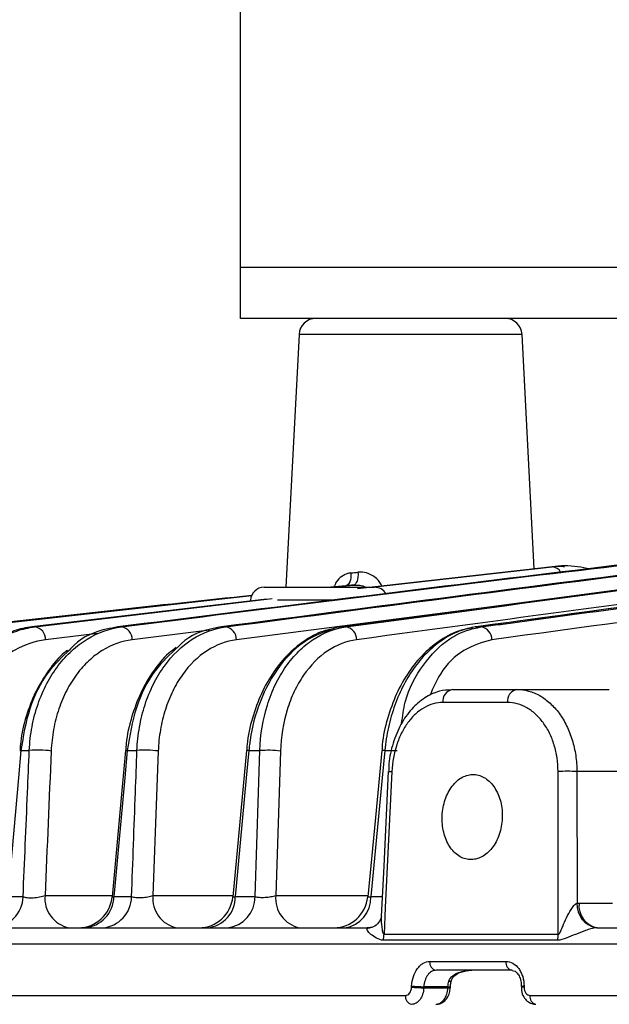
# Model space of a CAD drawing. Extents: x 25 to 435, y 25 to 312.
# Drawn here: x 62 to 69, y 235 to 246 of the extents above; entities that cross this region are included whole.
import ezdxf

# ---------------------------------------------------------------- set-up
doc = ezdxf.new("R2010")
doc.units = 0
doc.header["$LTSCALE"] = 5
doc.layers.get('0').update_dxf_attribs({"linetype": 'CONTINUOUS'})

msp = doc.modelspace()

# ---------------------------------------------------------------- linework, layer by layer
for p, q in [((64.976, 243.462), (64.976, 255.462)), ((64.976, 243.462), (114.576, 243.462)), ((64.976, 242.862), (64.976, 243.462)), ((114.576, 242.862), (64.976, 242.862)), ((65.666, 242.673), (65.51, 239.702)), ((66.976, 242.673), (65.666, 242.673)), ((68.286, 242.673), (66.976, 242.673)), ((68.43, 239.919), (68.286, 242.673)), ((68.507, 239.928), (66.354, 239.686)), ((66.524, 239.702), (68.641, 239.941)), ((68.641, 239.941), (68.507, 239.928)), ((66.215, 239.721), (66.038, 239.702)), ((66.048, 239.702), (66.306, 239.729)), ((61.78, 239.237), (65.109, 239.604)), ((65.255, 239.702), (65.904, 239.702)), ((65.904, 239.702), (66.552, 239.702)), ((65.284, 239.564), (62.527, 239.237)), ((62.561, 239.237), (65.351, 239.569)), ((68.382, 239.532), (64.93, 239.086)), ((66.073, 239.551), (65.414, 239.551)), ((62.527, 239.237), (62.561, 239.237)), ((63.297, 239.158), (62.688, 239.086)), ((63.537, 239.237), (63.579, 239.237)), ((64.615, 239.199), (63.705, 239.086)), ((64.755, 239.237), (64.804, 239.237)), ((66.162, 239.237), (66.217, 239.237)), ((67.745, 239.237), (67.735, 239.236)), ((67.745, 239.237), (67.807, 239.237)), ((67.47, 238.502), (68.225, 238.502)), ((68.225, 238.502), (69.311, 238.502)), ((68.114, 238.348), (67.355, 238.348)), ((62.397, 237.784), (62.496, 237.784)), ((63.647, 237.784), (63.761, 237.784)), ((65.076, 237.784), (65.205, 237.784)), ((65.447, 237.778), (65.392, 236.081)), ((66.674, 237.784), (66.817, 237.784)), ((66.714, 237.539), (66.714, 237.539)), ((68.93, 237.537), (68.932, 235.991)), ((69.481, 237.537), (68.93, 237.537)), ((62.244, 236.068), (62.423, 236.068)), ((62.681, 236.081), (63.471, 236.081)), ((63.491, 236.068), (63.698, 236.068)), ((63.949, 236.081), (64.889, 236.081)), ((64.916, 236.068), (65.15, 236.068)), ((65.392, 236.081), (66.474, 236.081)), ((66.509, 236.068), (66.643, 236.068)), ((68.956, 235.992), (69.348, 235.992)), ((58.687, 235.702), (66.498, 235.702)), ((66.503, 235.706), (66.465, 235.702)), ((66.502, 235.702), (66.49, 235.702)), ((66.502, 235.703), (66.496, 235.702)), ((69.168, 235.702), (110.384, 235.702)), ((68.704, 235.556), (66.656, 235.556)), ((66.664, 235.626), (68.711, 235.626)), ((121.065, 235.509), (58.487, 235.509)), ((67.203, 235.306), (68.098, 235.306)), ((68.168, 235.202), (67.275, 235.202)), ((66.988, 235.002), (66.988, 235.016)), ((67.132, 235.009), (67.131, 234.995)), ((67.131, 234.995), (67.414, 234.995)), ((67.415, 235.009), (67.132, 235.009)), ((67.414, 234.995), (67.415, 235.009)), ((67.443, 234.994), (67.444, 235.008)), ((68.278, 235.013), (68.278, 234.999)), ((68.278, 235.013), (68.278, 235.013)), ((68.309, 235.016), (68.309, 235.002)), ((58.483, 234.906), (66.916, 234.906)), ((68.38, 234.906), (88.741, 234.906))]:
    msp.add_line(p, q)
at = {"flags": 128}
for points in [[(66.276, 239.872), (66.276, 239.843), (66.274, 239.815), (66.269, 239.79), (66.262, 239.767), (66.252, 239.748), (66.241, 239.734), (66.229, 239.725), (66.215, 239.721)], [(66.358, 239.88), (66.359, 239.851), (66.357, 239.823), (66.353, 239.798), (66.347, 239.775), (66.338, 239.757), (66.329, 239.742), (66.318, 239.733), (66.306, 239.729)], [(62.397, 237.784), (62.369, 237.465), (62.255, 236.19), (62.244, 236.068)], [(62.383, 237.784), (62.383, 237.784), (62.384, 237.784), (62.389, 237.784), (62.397, 237.784)], [(63.626, 237.784), (63.568, 237.144), (63.47, 236.067)], [(63.647, 237.784), (63.618, 237.465), (63.502, 236.19), (63.491, 236.068)], [(65.047, 237.784), (64.981, 237.071), (64.888, 236.066)], [(65.076, 237.784), (65.046, 237.465), (64.927, 236.191), (64.916, 236.068)], [(65.15, 236.068), (65.189, 237.293), (65.205, 237.784)], [(66.637, 237.785), (66.562, 236.998), (66.473, 236.065)], [(66.674, 237.784), (66.643, 237.465), (66.521, 236.191), (66.509, 236.068)], [(66.714, 237.539), (66.661, 236.425), (66.632, 235.836)], [(66.756, 237.537), (66.741, 237.218), (66.679, 235.939), (66.664, 235.626)], [(68.711, 235.626), (68.711, 235.902), (68.709, 237.18), (68.709, 237.537)], [(67.414, 234.995), (67.426, 234.995), (67.435, 234.994), (67.441, 234.994), (67.443, 234.994), (67.443, 234.994)], [(67.426, 235.074), (67.438, 235.074), (67.447, 235.075), (67.453, 235.078), (67.456, 235.081)]]:
    msp.add_lwpolyline(points, dxfattribs=at)
for centre, radius, start, end in [((65.865, 242.662), 0.2, 90, 177), ((68.086, 242.662), 0.2, 3, 90), ((68.64, 239.829), 0.112, 27.9744, 89.6335), ((65.255, 239.542), 0.16, 90, 177), ((66.552, 239.542), 0.16, 32.5417, 90), ((62.541, 239.091), 0.147, 358.0239, 82.1707), ((63.557, 239.09), 0.148, 358.3476, 81.594), ((64.781, 239.089), 0.149, 358.6192, 81.0213), ((66.193, 239.089), 0.15, 358.8435, 80.4517), ((67.78, 239.088), 0.151, 359.0237, 79.884), ((67.495, 238.363), 0.141, 100.4271, 186.2201), ((68.254, 238.365), 0.14, 101.6555, 186.8739), ((62.603, 236.797), 0.993, 81.3181, 96.1987), ((63.635, 237.71), 0.0748, 80.7555, 96.7467), ((63.862, 236.691), 1.098, 82.1758, 95.2743), ((65.058, 237.656), 0.129, 82.052, 94.7205), ((65.299, 236.593), 1.194, 82.853, 94.5166), ((66.648, 237.578), 0.207, 82.915, 93.1341), ((67.043, 243.584), 6.053, 266.8862, 267.2819), ((68.82, 234.764), 2.776, 87.7184, 92.2816), ((62.045, 236.08), 0.379, 272.6732, 358.0338), ((63.029, 236.046), 0.35, 174.1187, 259.0036), ((63.071, 236.102), 0.4, 270.006, 354.9486), ((63.119, 236.073), 0.371, 273.8199, 359.1663), ((63.328, 236.071), 0.37, 274.0532, 359.3859), ((64.296, 236.046), 0.35, 174.1157, 258.9982), ((64.489, 236.102), 0.4, 270.006, 354.8288), ((64.553, 236.063), 0.363, 275.4977, 0.6721), ((64.788, 236.062), 0.361, 275.7898, 0.9177), ((65.74, 236.046), 0.35, 174.1137, 258.9946), ((66.074, 236.102), 0.4, 270.006, 354.6881), ((66.156, 236.053), 0.354, 277.593, 2.3345), ((69.211, 235.976), 0.28, 177.0331, 258.9004), ((69.218, 235.962), 0.264, 173.4535, 258.9719), ((66.265, 235.636), 0.399, 348.4109, 358.5563), ((68.276, 235.636), 0.436, 349.4225, 358.6908), ((67.292, 235.291), 0.0907, 170.7875, 258.9288), ((68.187, 235.29), 0.0902, 170.1423, 257.4138), ((72.565, 348.131), 113.252, 267.17728, 267.24992), ((72.562, 348.06), 113.195, 267.17729, 267.24996), ((67.628, 239.257), 4.253, 267.1184, 267.5124), ((68.304, 234.926), 0.0909, 86.4212, 106.492), ((68.304, 234.909), 0.0935, 86.6326, 106.1399), ((67.006, 234.892), 0.0908, 170.9921, 259.3788), ((68.469, 234.89), 0.0901, 169.9393, 256.9026)]:
    msp.add_arc(centre, radius, start, end)
for points, knots in [([(79.338, 240.948), (78.24, 240.817), (77.142, 240.679), (74.945, 240.398), (73.847, 240.255), (70.553, 239.823), (68.358, 239.531), (66.162, 239.237)], [0, 0, 0, 0, 0.25, 0.25, 0.5, 0.5, 1, 1, 1, 1]), ([(66.217, 239.237), (68.426, 239.533), (70.635, 239.827), (73.949, 240.262), (75.053, 240.406), (77.262, 240.689), (78.367, 240.828), (79.472, 240.96)], [0, 0, 0, 0, 0.5, 0.5, 0.75, 0.75, 1, 1, 1, 1]), ([(74.992, 240.221), (74.005, 240.096), (71.121, 239.73), (68.239, 239.342), (66.342, 239.086)], [0, 0, 0, 0, 0.341982, 1, 1, 1, 1]), ([(71.028, 240.148), (70.987, 240.143), (70.127, 240.049), (67.63, 239.748), (65.174, 239.441), (63.537, 239.237)], [0, 0, 0, 0, 0.016266, 0.34422, 1, 1, 1, 1]), ([(63.579, 239.237), (65.27, 239.45), (67.754, 239.764), (70.239, 240.053), (71.032, 240.146)], [0, 0, 0, 0, 0.68094, 1, 1, 1, 1]), ([(71.287, 240.075), (70.939, 240.032), (68.761, 239.761), (66.584, 239.476), (64.755, 239.237)], [0, 0, 0, 0, 0.160098, 1, 1, 1, 1]), ([(64.804, 239.237), (66.647, 239.478), (68.831, 239.765), (71.015, 240.036), (71.356, 240.079)], [0, 0, 0, 0, 0.84391, 1, 1, 1, 1]), ([(73.953, 240.077), (73.219, 239.978), (71.147, 239.699), (69.074, 239.417), (67.735, 239.235)], [0, 0, 0, 0, 0.353981, 1, 1, 1, 1]), ([(67.807, 239.237), (67.882, 239.247), (67.957, 239.257), (68.032, 239.267), (68.332, 239.308), (68.633, 239.349), (68.933, 239.389), (70.134, 239.552), (71.335, 239.715), (72.537, 239.877), (73.032, 239.944), (73.527, 240.011), (74.022, 240.078)], [0, 0, 0, 0, 0.0016, 0.0016, 0.0016, 0.008, 0.008, 0.008, 0.0336, 0.0336, 0.0336, 0.04415, 0.04415, 0.04415, 0.04415]), ([(69.083, 239.918), (69.035, 239.927), (68.887, 239.958), (68.735, 239.958), (68.635, 239.94), (68.635, 239.94)], [0, 0, 0, 0, 0.321482, 0.997544, 1, 1, 1, 1]), ([(68.784, 239.942), (68.763, 239.944), (68.716, 239.95), (68.668, 239.944), (68.641, 239.941)], [0, 0, 0, 0, 0.429564, 1, 1, 1, 1]), ([(66.276, 239.872), (66.268, 239.87), (66.229, 239.865), (66.166, 239.834), (66.106, 239.776), (66.084, 239.726), (66.076, 239.706)], [0, 0, 0, 0, 0.099876, 0.439481, 0.785713, 1, 1, 1, 1]), ([(66.637, 239.718), (66.635, 239.723), (66.62, 239.766), (66.558, 239.824), (66.462, 239.879), (66.393, 239.88), (66.358, 239.88)], [0, 0, 0, 0, 0.051156, 0.374278, 0.689937, 1, 1, 1, 1]), ([(66.306, 239.729), (66.33, 239.729), (66.378, 239.729), (66.43, 239.716), (66.451, 239.699), (66.454, 239.697)], [0, 0, 0, 0, 0.473805, 0.944604, 1, 1, 1, 1]), ([(65.11, 239.606), (64.555, 239.547), (63.437, 239.427), (62.319, 239.3), (61.756, 239.237)], [0, 0, 0, 0, 0.49642, 1, 1, 1, 1]), ([(62.527, 239.237), (62.456, 239.228), (62.385, 239.213), (62.246, 239.166), (62.178, 239.136), (62.079, 239.081), (62.047, 239.06), (61.983, 239.016), (61.951, 238.992), (61.858, 238.915), (61.8, 238.857), (61.692, 238.728), (61.641, 238.656), (61.55, 238.504), (61.51, 238.423), (61.458, 238.294), (61.442, 238.249), (61.413, 238.159), (61.401, 238.113), (61.368, 237.975), (61.353, 237.88), (61.344, 237.784)], [0, 0, 0, 0, 0.125, 0.125, 0.25, 0.25, 0.3125, 0.3125, 0.375, 0.375, 0.5, 0.5, 0.625, 0.625, 0.75, 0.75, 0.8125, 0.8125, 0.875, 0.875, 1, 1, 1, 1]), ([(61.425, 237.784), (61.431, 237.881), (61.443, 237.977), (61.481, 238.162), (61.507, 238.254), (61.569, 238.424), (61.606, 238.504), (61.691, 238.655), (61.74, 238.727), (61.843, 238.855), (61.899, 238.912), (62.017, 239.014), (62.08, 239.059), (62.211, 239.135), (62.279, 239.165), (62.418, 239.212), (62.489, 239.228), (62.561, 239.237)], [0, 0, 0, 0, 0.125, 0.125, 0.25, 0.25, 0.375, 0.375, 0.5, 0.5, 0.625, 0.625, 0.75, 0.75, 0.875, 0.875, 1, 1, 1, 1]), ([(62.496, 237.784), (62.5, 237.879), (62.511, 237.973), (62.537, 238.11), (62.547, 238.155), (62.57, 238.243), (62.584, 238.287), (62.628, 238.415), (62.662, 238.495), (62.722, 238.608), (62.743, 238.645), (62.788, 238.715), (62.812, 238.75), (62.886, 238.847), (62.939, 238.905), (63.052, 239.009), (63.112, 239.055), (63.302, 239.171), (63.439, 239.219), (63.579, 239.237)], [0, 0, 0, 0, 0.125, 0.125, 0.1875, 0.1875, 0.25, 0.25, 0.375, 0.375, 0.4375, 0.4375, 0.5, 0.5, 0.625, 0.625, 0.75, 0.75, 1, 1, 1, 1]), ([(63.537, 239.237), (63.491, 239.228), (63.314, 239.197), (63.109, 239.119), (62.986, 238.984), (62.969, 238.965)], [0, 0, 0, 0, 0.231006, 0.891815, 1, 1, 1, 1]), ([(63.761, 237.784), (63.765, 237.878), (63.775, 237.97), (63.807, 238.15), (63.828, 238.238), (63.884, 238.408), (63.917, 238.488), (63.992, 238.639), (64.035, 238.71), (64.178, 238.907), (64.287, 239.012), (64.534, 239.17), (64.667, 239.219), (64.804, 239.237)], [0, 0, 0, 0, 0.125, 0.125, 0.25, 0.25, 0.375, 0.375, 0.5, 0.5, 0.75, 0.75, 1, 1, 1, 1]), ([(64.755, 239.237), (64.723, 239.231), (64.561, 239.203), (64.376, 239.142), (64.259, 239.016), (64.247, 239.003)], [0, 0, 0, 0, 0.185497, 0.916542, 1, 1, 1, 1]), ([(66.073, 239.214), (66.04, 239.208), (65.927, 239.189), (65.746, 239.092), (65.541, 238.93), (65.362, 238.714), (65.216, 238.457), (65.113, 238.168), (65.058, 237.938), (65.052, 237.808), (65.051, 237.784)], [0, 0, 0, 0, 0.063035, 0.210304, 0.360424, 0.510731, 0.661753, 0.813784, 0.964889, 1, 1, 1, 1]), ([(66.085, 239.222), (65.961, 239.178), (65.711, 239.089), (65.394, 238.753), (65.176, 238.326), (65.096, 237.981), (65.078, 237.806), (65.076, 237.784)], [0, 0, 0, 0, 0.249598, 0.500003, 0.749755, 0.968044, 1, 1, 1, 1]), ([(65.205, 237.784), (65.211, 237.971), (65.241, 238.149), (65.321, 238.403), (65.352, 238.484), (65.425, 238.635), (65.466, 238.705), (65.558, 238.838), (65.608, 238.897), (65.715, 239.003), (65.771, 239.05), (65.952, 239.169), (66.083, 239.219), (66.217, 239.237)], [0, 0, 0, 0, 0.25, 0.25, 0.375, 0.375, 0.5, 0.5, 0.625, 0.625, 0.75, 0.75, 1, 1, 1, 1]), ([(66.162, 239.237), (66.138, 239.235), (66.112, 239.234), (66.087, 239.223), (66.085, 239.222)], [0, 0, 0, 0, 0.920336, 1, 1, 1, 1]), ([(67.706, 239.224), (67.654, 239.216), (67.525, 239.194), (67.329, 239.091), (67.125, 238.927), (66.948, 238.711), (66.804, 238.453), (66.701, 238.162), (66.646, 237.934), (66.642, 237.806), (66.641, 237.784)], [0, 0, 0, 0, 0.093711, 0.235392, 0.380339, 0.526058, 0.673101, 0.821545, 0.969508, 1, 1, 1, 1]), ([(67.745, 239.237), (67.678, 239.228), (67.613, 239.211), (67.485, 239.162), (67.422, 239.13), (67.331, 239.07), (67.301, 239.048), (67.242, 239.002), (67.214, 238.976), (67.131, 238.897), (67.079, 238.837), (67.006, 238.738), (66.982, 238.703), (66.938, 238.632), (66.917, 238.596), (66.857, 238.482), (66.822, 238.402), (66.761, 238.233), (66.736, 238.145), (66.696, 237.968), (66.682, 237.877), (66.674, 237.784)], [0, 0, 0, 0, 0.125, 0.125, 0.25, 0.25, 0.3125, 0.3125, 0.375, 0.375, 0.5, 0.5, 0.5625, 0.5625, 0.625, 0.625, 0.75, 0.75, 0.875, 0.875, 1, 1, 1, 1]), ([(66.871, 238.101), (66.882, 238.186), (66.916, 238.449), (67.116, 238.809), (67.378, 239.075), (67.62, 239.199), (67.748, 239.225), (67.807, 239.237)], [0, 0, 0, 0, 0.138155, 0.42522, 0.712089, 0.867162, 1, 1, 1, 1]), ([(62.688, 239.086), (62.561, 239.07), (62.441, 239.03), (62.297, 238.946), (62.269, 238.928), (62.214, 238.888), (62.187, 238.867), (62.109, 238.798), (62.059, 238.747), (61.968, 238.632), (61.925, 238.568), (61.849, 238.432), (61.816, 238.36), (61.76, 238.205), (61.737, 238.123), (61.703, 237.954), (61.693, 237.867), (61.688, 237.778)], [0, 0, 0, 0, 0.25, 0.25, 0.3125, 0.3125, 0.375, 0.375, 0.5, 0.5, 0.625, 0.625, 0.75, 0.75, 0.875, 0.875, 1, 1, 1, 1]), ([(63.705, 239.086), (63.582, 239.07), (63.465, 239.028), (63.298, 238.925), (63.244, 238.884), (63.145, 238.791), (63.098, 238.739), (63.032, 238.651), (63.011, 238.62), (62.971, 238.557), (62.953, 238.524), (62.9, 238.422), (62.869, 238.35), (62.83, 238.234), (62.819, 238.195), (62.798, 238.114), (62.789, 238.074), (62.766, 237.95), (62.757, 237.865), (62.753, 237.778)], [0, 0, 0, 0, 0.25, 0.25, 0.375, 0.375, 0.5, 0.5, 0.5625, 0.5625, 0.625, 0.625, 0.75, 0.75, 0.8125, 0.8125, 0.875, 0.875, 1, 1, 1, 1]), ([(64.93, 239.086), (64.809, 239.07), (64.694, 239.027), (64.476, 238.886), (64.379, 238.792), (64.253, 238.615), (64.215, 238.551), (64.148, 238.415), (64.119, 238.342), (64.07, 238.189), (64.051, 238.109), (64.023, 237.947), (64.014, 237.864), (64.011, 237.778)], [0, 0, 0, 0, 0.25, 0.25, 0.5, 0.5, 0.625, 0.625, 0.75, 0.75, 0.875, 0.875, 1, 1, 1, 1]), ([(66.342, 239.086), (66.223, 239.07), (66.109, 239.026), (65.895, 238.883), (65.801, 238.788), (65.678, 238.609), (65.641, 238.546), (65.577, 238.41), (65.549, 238.337), (65.479, 238.108), (65.453, 237.947), (65.447, 237.778)], [0, 0, 0, 0, 0.25, 0.25, 0.5, 0.5, 0.625, 0.625, 0.75, 0.75, 1, 1, 1, 1]), ([(67.931, 239.086), (67.818, 239.054), (67.593, 238.989), (67.337, 238.743), (67.241, 238.518), (67.203, 238.43)], [0, 0, 0, 0, 0.37843, 0.756845, 1, 1, 1, 1]), ([(62.944, 238.96), (62.932, 238.952), (62.849, 238.891), (62.718, 238.728), (62.563, 238.477), (62.455, 238.191), (62.397, 237.955), (62.389, 237.818), (62.388, 237.783)], [0, 0, 0, 0, 0.035899, 0.263017, 0.487658, 0.709659, 0.927809, 1, 1, 1, 1]), ([(62.969, 238.965), (62.881, 238.883), (62.689, 238.703), (62.479, 238.285), (62.425, 237.951), (62.397, 237.784)], [0, 0, 0, 0, 0.296117, 0.647559, 1, 1, 1, 1]), ([(64.22, 238.993), (64.191, 238.972), (64.091, 238.898), (63.948, 238.719), (63.798, 238.465), (63.694, 238.177), (63.638, 237.945), (63.631, 237.812), (63.63, 237.784)], [0, 0, 0, 0, 0.087717, 0.302308, 0.516514, 0.730497, 0.942304, 1, 1, 1, 1]), ([(64.247, 239.003), (64.151, 238.916), (63.949, 238.731), (63.731, 238.297), (63.675, 237.955), (63.647, 237.784)], [0, 0, 0, 0, 0.307916, 0.653721, 1, 1, 1, 1]), ([(67.459, 238.496), (67.411, 238.494), (67.301, 238.489), (67.138, 238.409), (66.983, 238.277), (66.856, 238.095), (66.766, 237.874), (66.72, 237.682), (66.72, 237.569), (66.72, 237.539)], [0, 0, 0, 0, 0.120345, 0.277375, 0.436843, 0.602227, 0.770946, 0.940578, 1, 1, 1, 1]), ([(68.225, 238.502), (68.271, 238.502), (68.317, 238.496), (68.408, 238.471), (68.452, 238.453), (68.536, 238.405), (68.577, 238.375), (68.654, 238.305), (68.689, 238.266), (68.754, 238.177), (68.784, 238.128), (68.835, 238.023), (68.857, 237.968), (68.893, 237.85), (68.907, 237.789), (68.925, 237.665), (68.93, 237.602), (68.93, 237.537)], [0, 0, 0, 0, 0.125, 0.125, 0.25, 0.25, 0.375, 0.375, 0.5, 0.5, 0.625, 0.625, 0.75, 0.75, 0.875, 0.875, 1, 1, 1, 1]), ([(67.355, 238.348), (67.317, 238.348), (67.28, 238.343), (67.206, 238.322), (67.17, 238.307), (67.1, 238.267), (67.067, 238.242), (67.003, 238.184), (66.973, 238.15), (66.918, 238.076), (66.893, 238.035), (66.849, 237.947), (66.829, 237.9), (66.781, 237.753), (66.761, 237.646), (66.756, 237.537)], [0, 0, 0, 0, 0.125, 0.125, 0.25, 0.25, 0.375, 0.375, 0.5, 0.5, 0.625, 0.625, 0.75, 0.75, 1, 1, 1, 1]), ([(68.709, 237.537), (68.709, 237.592), (68.705, 237.645), (68.69, 237.749), (68.678, 237.801), (68.648, 237.899), (68.63, 237.946), (68.586, 238.034), (68.561, 238.075), (68.506, 238.15), (68.476, 238.183), (68.411, 238.242), (68.377, 238.267), (68.27, 238.327), (68.192, 238.348), (68.114, 238.348)], [0, 0, 0, 0, 0.125, 0.125, 0.25, 0.25, 0.375, 0.375, 0.5, 0.5, 0.625, 0.625, 0.75, 0.75, 1, 1, 1, 1]), ([(62.423, 236.068), (62.44, 236.475), (62.458, 236.883), (62.475, 237.29), (62.482, 237.455), (62.489, 237.619), (62.496, 237.784)], [0.00183955, 0.00183955, 0.00183955, 0.00183955, 0.008, 0.008, 0.008, 0.010485111, 0.010485111, 0.010485111, 0.010485111]), ([(63.698, 236.068), (63.713, 236.476), (63.728, 236.884), (63.743, 237.292), (63.749, 237.456), (63.755, 237.62), (63.761, 237.784)], [0.001838027, 0.001838027, 0.001838027, 0.001838027, 0.008, 0.008, 0.008, 0.010476352, 0.010476352, 0.010476352, 0.010476352]), ([(68.018, 236.798), (68.028, 236.828), (68.036, 236.859), (68.048, 236.922), (68.052, 236.955), (68.055, 237.021), (68.054, 237.053), (68.048, 237.118), (68.043, 237.15), (68.028, 237.211), (68.018, 237.24), (67.994, 237.296), (67.98, 237.322), (67.934, 237.393), (67.896, 237.432), (67.834, 237.472), (67.811, 237.482), (67.767, 237.497), (67.744, 237.501), (67.697, 237.503), (67.674, 237.501), (67.628, 237.49), (67.606, 237.481), (67.562, 237.458), (67.541, 237.443), (67.502, 237.409), (67.483, 237.389), (67.448, 237.343), (67.433, 237.319), (67.405, 237.266), (67.393, 237.237), (67.373, 237.177), (67.365, 237.146), (67.353, 237.082), (67.349, 237.05), (67.345, 236.952), (67.351, 236.886), (67.373, 236.794), (67.382, 236.765), (67.405, 236.709), (67.418, 236.683), (67.449, 236.636), (67.466, 236.614), (67.502, 236.576), (67.521, 236.56), (67.563, 236.533), (67.584, 236.522), (67.629, 236.508), (67.652, 236.504), (67.698, 236.502), (67.721, 236.504), (67.767, 236.515), (67.79, 236.523), (67.834, 236.547), (67.855, 236.561), (67.896, 236.596), (67.915, 236.616), (67.968, 236.683), (67.997, 236.737), (68.018, 236.798)], [0, 0, 0, 0, 0.03125, 0.03125, 0.0625, 0.0625, 0.09375, 0.09375, 0.125, 0.125, 0.15625, 0.15625, 0.1875, 0.1875, 0.25, 0.25, 0.28125, 0.28125, 0.3125, 0.3125, 0.34375, 0.34375, 0.375, 0.375, 0.40625, 0.40625, 0.4375, 0.4375, 0.46875, 0.46875, 0.5, 0.5, 0.53125, 0.53125, 0.5625, 0.5625, 0.625, 0.625, 0.65625, 0.65625, 0.6875, 0.6875, 0.71875, 0.71875, 0.75, 0.75, 0.78125, 0.78125, 0.8125, 0.8125, 0.84375, 0.84375, 0.875, 0.875, 0.90625, 0.90625, 0.9375, 0.9375, 1, 1, 1, 1]), ([(62.423, 236.068), (62.429, 236.065), (62.435, 236.062), (62.451, 236.058), (62.46, 236.057), (62.49, 236.053), (62.515, 236.053), (62.566, 236.056), (62.593, 236.059), (62.641, 236.069), (62.663, 236.075), (62.681, 236.081)], [0, 0, 0, 0, 0.125, 0.125, 0.25, 0.25, 0.5, 0.5, 0.75, 0.75, 1, 1, 1, 1]), ([(63.472, 236.067), (63.472, 236.066), (63.471, 236.065), (63.484, 236.067), (63.491, 236.068)], [0, 0, 0, 0, 0.45484, 1, 1, 1, 1]), ([(63.698, 236.068), (63.71, 236.063), (63.727, 236.06), (63.768, 236.056), (63.791, 236.056), (63.84, 236.059), (63.865, 236.062), (63.911, 236.07), (63.932, 236.075), (63.949, 236.081)], [0, 0, 0, 0, 0.25, 0.25, 0.5, 0.5, 0.75, 0.75, 1, 1, 1, 1]), ([(64.889, 236.066), (64.889, 236.065), (64.889, 236.064), (64.906, 236.066), (64.916, 236.068)], [0, 0, 0, 0, 0.389347, 1, 1, 1, 1]), ([(65.15, 236.068), (65.163, 236.064), (65.18, 236.061), (65.221, 236.058), (65.244, 236.058), (65.29, 236.061), (65.314, 236.064), (65.357, 236.071), (65.376, 236.076), (65.392, 236.081)], [0, 0, 0, 0, 0.25, 0.25, 0.5, 0.5, 0.75, 0.75, 1, 1, 1, 1]), ([(66.474, 236.065), (66.474, 236.064), (66.474, 236.063), (66.491, 236.064), (66.505, 236.067), (66.509, 236.068)], [0, 0, 0, 0, 0.340166, 0.823876, 1, 1, 1, 1]), ([(68.711, 235.626), (68.715, 235.626), (68.718, 235.628), (68.724, 235.634), (68.727, 235.638), (68.734, 235.65), (68.738, 235.658), (68.749, 235.683), (68.757, 235.7), (68.778, 235.751), (68.793, 235.786), (68.825, 235.853), (68.843, 235.887), (68.872, 235.933), (68.883, 235.948), (68.906, 235.975), (68.919, 235.986), (68.932, 235.991)], [0, 0, 0, 0, 0.03125, 0.03125, 0.0625, 0.0625, 0.125, 0.125, 0.25, 0.25, 0.5, 0.5, 0.75, 0.75, 0.875, 0.875, 1, 1, 1, 1]), ([(66.631, 235.837), (66.631, 235.829), (66.63, 235.809), (66.592, 235.741), (66.532, 235.706), (66.499, 235.702), (66.5, 235.702), (66.5, 235.702)], [0, 0, 0, 0, 0.200318, 0.511081, 0.819779, 0.958593, 1, 1, 1, 1]), ([(66.634, 235.836), (66.633, 235.824), (66.628, 235.772), (66.636, 235.705), (66.647, 235.65), (66.654, 235.634), (66.658, 235.628), (66.661, 235.626), (66.663, 235.626), (66.664, 235.626)], [0, 0, 0, 0, 0.17013, 0.718734, 0.882959, 0.923981, 0.96951, 0.989969, 1, 1, 1, 1]), ([(66.656, 235.556), (66.626, 235.556), (66.599, 235.567), (66.551, 235.594), (66.529, 235.609), (66.493, 235.64), (66.479, 235.655), (66.467, 235.677), (66.465, 235.684), (66.469, 235.695), (66.475, 235.7), (66.49, 235.702)], [0, 0, 0, 0, 0.25, 0.25, 0.5, 0.5, 0.75, 0.75, 0.875, 0.875, 1, 1, 1, 1]), ([(69.157, 235.702), (69.14, 235.7), (69.117, 235.695), (69.075, 235.684), (69.054, 235.677), (68.991, 235.655), (68.953, 235.64), (68.877, 235.609), (68.841, 235.594), (68.771, 235.567), (68.737, 235.556), (68.704, 235.556)], [0, 0, 0, 0, 0.125, 0.125, 0.25, 0.25, 0.5, 0.5, 0.75, 0.75, 1, 1, 1, 1]), ([(66.988, 235.016), (66.99, 235.055), (66.997, 235.093), (67.02, 235.163), (67.037, 235.195), (67.066, 235.235), (67.077, 235.247), (67.1, 235.268), (67.112, 235.277), (67.149, 235.298), (67.176, 235.306), (67.203, 235.306)], [0, 0, 0, 0, 0.25, 0.25, 0.5, 0.5, 0.625, 0.625, 0.75, 0.75, 1, 1, 1, 1]), ([(67.275, 235.202), (67.257, 235.202), (67.24, 235.197), (67.206, 235.178), (67.191, 235.164), (67.152, 235.111), (67.135, 235.061), (67.132, 235.009)], [0, 0, 0, 0, 0.25, 0.25, 0.5, 0.5, 1, 1, 1, 1]), ([(67.426, 235.074), (67.433, 235.099), (67.451, 235.12), (67.492, 235.153), (67.515, 235.166), (67.589, 235.194), (67.642, 235.202), (67.694, 235.202)], [0, 0, 0, 0, 0.25, 0.25, 0.5, 0.5, 1, 1, 1, 1]), ([(67.453, 235.065), (67.454, 235.072), (67.456, 235.089), (67.474, 235.12), (67.512, 235.154), (67.585, 235.193), (67.652, 235.199), (67.694, 235.202)], [0, 0, 0, 0, 0.08004, 0.197909, 0.352915, 0.584908, 1, 1, 1, 1]), ([(68.098, 235.306), (68.126, 235.306), (68.154, 235.298), (68.205, 235.27), (68.228, 235.248), (68.257, 235.208), (68.266, 235.194), (68.281, 235.162), (68.288, 235.146), (68.304, 235.093), (68.309, 235.055), (68.309, 235.016)], [0, 0, 0, 0, 0.25, 0.25, 0.5, 0.5, 0.625, 0.625, 0.75, 0.75, 1, 1, 1, 1]), ([(68.171, 235.199), (68.181, 235.198), (68.2, 235.197), (68.237, 235.163), (68.264, 235.11), (68.278, 235.056), (68.276, 235.022), (68.276, 235.013)], [0, 0, 0, 0, 0.265184, 0.489052, 0.695319, 0.913461, 1, 1, 1, 1]), ([(66.916, 234.906), (66.934, 234.906), (66.952, 234.916), (66.978, 234.952), (66.986, 234.977), (66.988, 235.002)], [0, 0, 0, 0, 0.5, 0.5, 1, 1, 1, 1]), ([(67.131, 234.995), (67.129, 234.944), (67.113, 234.894), (67.074, 234.841), (67.058, 234.827), (67.025, 234.807), (67.007, 234.802), (66.989, 234.802)], [0, 0, 0, 0, 0.5, 0.5, 0.75, 0.75, 1, 1, 1, 1]), ([(67.272, 234.802), (67.308, 234.802), (67.344, 234.823), (67.383, 234.876), (67.393, 234.898), (67.409, 234.944), (67.413, 234.97), (67.414, 234.995)], [0, 0, 0, 0, 0.5, 0.5, 0.75, 0.75, 1, 1, 1, 1]), ([(67.285, 234.806), (67.296, 234.807), (67.326, 234.808), (67.369, 234.834), (67.409, 234.877), (67.437, 234.933), (67.44, 234.975), (67.441, 234.994)], [0, 0, 0, 0, 0.124919, 0.333214, 0.551381, 0.794962, 1, 1, 1, 1]), ([(67.443, 234.993), (67.444, 235.007), (67.445, 235.038), (67.453, 235.066), (67.457, 235.081)], [0, 0, 0, 0, 0.462286, 1, 1, 1, 1]), ([(68.28, 234.999), (68.28, 234.988), (68.278, 234.949), (68.301, 234.891), (68.344, 234.838), (68.396, 234.807), (68.432, 234.805), (68.448, 234.804)], [0, 0, 0, 0, 0.113505, 0.385421, 0.615138, 0.827314, 1, 1, 1, 1]), ([(68.309, 235.002), (68.309, 234.977), (68.317, 234.952), (68.343, 234.916), (68.361, 234.906), (68.38, 234.906)], [0, 0, 0, 0, 0.5, 0.5, 1, 1, 1, 1])]:
    msp.add_open_spline(points, degree=3, knots=knots)
for points in [[(73.962, 240.078), (71.89, 239.798), (69.817, 239.518), (67.745, 239.237)], [(66.276, 239.872), (66.303, 239.874), (66.331, 239.877), (66.358, 239.88)], [(74.146, 239.927), (72.074, 239.648), (70.003, 239.367), (67.931, 239.086)], [(66.306, 239.729), (66.275, 239.726), (66.245, 239.723), (66.215, 239.721)], [(62.753, 237.778), (62.729, 237.212), (62.705, 236.647), (62.681, 236.081)], [(64.011, 237.778), (63.99, 237.212), (63.969, 236.647), (63.949, 236.081)], [(68.932, 235.991), (68.94, 235.992), (68.948, 235.992), (68.956, 235.992)], [(66.49, 235.702), (66.492, 235.702), (66.495, 235.702), (66.498, 235.702)], [(69.168, 235.702), (69.164, 235.702), (69.161, 235.702), (69.157, 235.702)], [(67.415, 235.009), (67.416, 235.032), (67.42, 235.053), (67.426, 235.074)]]:
    msp.add_open_spline(points, degree=3)

doc.saveas('drawing.dxf')
